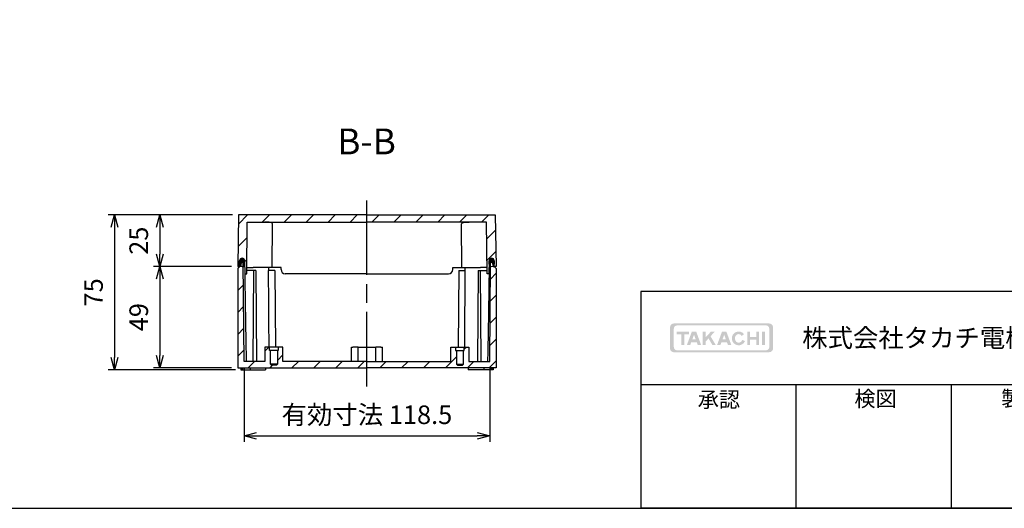
# Model space of a CAD drawing. Units: millimetres. Extents: x 0 to 2428, y 0 to 840.
# Drawn here: x 1549 to 2025, y 0 to 236 of the extents above; entities that cross this region are included whole.
import ezdxf
from ezdxf.enums import TextEntityAlignment as Align

# ---------------------------------------------------------------- set-up
doc = ezdxf.new("R2010")
doc.units = ezdxf.units.MM
doc.header["$LTSCALE"] = 3
doc.linetypes.add('AM_ISO08W050', pattern=[18, 12, -1.5, 3, -1.5])
doc.linetypes.add('CENTER', pattern=[2, 1.25, -0.25, 0.25, -0.25])
for name, color, linetype, lineweight in [('AM_10', 7, 'AM_ISO08W050', 50), ('AM_5', 3, 'Continuous', 25), ('AM_7', 4, 'AM_ISO08W050', 25), ('AM_8', 1, 'Continuous', 25), ('ｶﾞｽｹｯﾄ', 5, 'Continuous', 25), ('ﾄｯﾌﾟｶﾊﾞｰ', 7, 'Continuous', 25), ('ﾎﾞﾃﾞｨｰ', 2, 'Continuous', 25)]:
    doc.layers.add(name, color=color, linetype=linetype, lineweight=lineweight)
doc.layers.add('RAHM2', color=1, linetype='Continuous')
doc.styles.add('ACISOTS', font='isocp.shx', dxfattribs={"height": 1, "bigfont": 'extfont.shx'})
doc.styles.get("Standard").update_dxf_attribs({"font": 'ISOCP.SHX', "bigfont": 'EXTFONT.SHX'})
doc.dimstyles.new('AM_ISO$0', dxfattribs={"dimtxt": 3.5, "dimasz": 2.5, "dimexe": 1, "dimexo": 1, "dimgap": 1.5, "dimtad": 1, "dimdsep": 46, "dimtxsty": 'STANDARD', "dimblk": 'OPEN30', "dimcen": 0, "dimclrd": 3, "dimclre": 3, "dimclrt": 2, "dimadec": 0, "dimazin": 2, "dimtp": 0.1, "dimtm": 0.1, "dimtfac": 0.71, "dimtmove": 0, "dimatfit": 3, "dimldrblk": 'OPEN30', "dimfxl": 1, "dimlwd": -1, "dimlwe": -1, "dimarcsym": 0})
pattern_1 = [(45, (0, 0), (-5.303300858899105, 5.303300858899106), [])]

# ---------------------------------------------------------------- blocks, each defined once
blk = doc.blocks.new('TK-A3')
blk.add_lwpolyline([(0, 0), (403, 0), (403, 280), (0, 280.0000000000001)], close=True)
blk = doc.blocks.new('A$C0FAF06CF')
at = {"layer": 'AM_8'}
h = blk.add_hatch(color=1, dxfattribs=at)
edge = h.paths.add_edge_path()
edge.add_line((-8.013599999999968, -2.41150000000041), (8.013600000000068, -2.411500000000414))
edge.add_arc((8.013600000000054, -1.773380000000512), 0.6381199999999012, 270, 360)
edge.add_line((8.651719999999955, -1.773380000000512), (8.651719999999967, 1.773379999999486))
edge.add_arc((8.013600000000025, 1.773379999999429), 0.638119999999958, 5.1039e-12, 90.00000000000126)
edge.add_line((8.013599999999997, 2.41149999999939), (-8.013599999999997, 2.411499999999387))
edge.add_arc((-8.013600000000025, 1.773379999999436), 0.638119999999951, 89.99999999999682, 179.9999999999955)
edge.add_line((-8.651719999999983, 1.773379999999486), (-8.651719999999983, -1.773380000000505))
edge.add_arc((-8.013600000000025, -1.773380000000457), 0.638119999999951, 180.0000000000043, 270.0000000000045)
edge = h.paths.add_edge_path(flags=16)
edge.add_line((-7.47193999999996, 2.092439999999486), (7.471940000000017, 2.092439999999479))
edge.add_arc((7.471940000000046, 1.550779999999479), 0.5416600000000003, 7.958078640513122e-13, 90.00000000000148, ccw=False)
edge.add_line((8.013600000000025, 1.550779999999486), (8.013600000000025, -1.550780000000505))
edge.add_arc((7.471940000000017, -1.550780000000502), 0.5416600000000074, 270, 359.99999999999966, ccw=False)
edge.add_line((7.471940000000017, -2.092440000000506), (-7.47193999999996, -2.092440000000513))
edge.add_arc((-7.47193999999996, -1.550780000000505), 0.5416600000000074, 180, 270, ccw=False)
edge.add_line((-8.013599999999968, -1.550780000000505), (-8.013599999999968, 1.550779999999486))
edge.add_arc((-7.47193999999996, 1.550779999999486), 0.5416600000000003, 90, 180, ccw=False)
for points in [[(-5.453699999999969, 0.5935999999994924), (-5.453699999999969, 1.038799999999492), (-7.531299999999987, 1.038799999999492), (-7.531299999999987, 0.5935999999994924), (-6.759619999999983, 0.5935999999994924), (-6.759619999999983, -1.224300000000516), (-6.225379999999972, -1.224300000000516), (-6.225379999999972, 0.5935999999994924)], [(-3.146079999999983, 1.038799999999492), (-3.146079999999983, -1.224300000000516), (-2.671199999999942, -1.224300000000516), (-2.671199999999942, -0.6184186206901412), (-2.193432261217481, -0.1027759420753025), (-1.520149446800417, -1.224300000000516), (-0.9571799999999939, -1.224300000000516), (-1.851807874889658, 0.2659306476478651), (-1.135707252964408, 1.038799999999492), (-1.788279380580377, 1.038799999999492), (-2.671199999999942, 0.085886028951558), (-2.671199999999942, 1.038799999999492)], [(4.304715008555604, 1.038799999999492), (4.304715008555604, -1.224300000000516), (4.775885008555576, -1.224300000000516), (4.775885008555576, -0.315350000000512), (5.829525008555606, -0.315350000000512), (5.829525008555606, -1.224300000000516), (6.300695008555578, -1.224300000000516), (6.300695008555578, 1.038799999999492), (5.829525008555606, 1.038799999999492), (5.829525008555606, 0.1298499999994878), (4.775885008555576, 0.1298499999994878), (4.775885008555576, 1.038799999999492)], [(7.280135008555589, -1.224300000000516), (7.280135008555589, 1.038799999999492), (6.805255008555604, 1.038799999999492), (6.805255008555604, -1.224300000000516)]]:
    blk.add_hatch(color=1, dxfattribs=at).paths.add_polyline_path(points)
h = blk.add_hatch(color=1, dxfattribs=at)
h.paths.add_polyline_path([(-5.264049114754044, -1.224300000000516), (-5.084217508196672, -0.734580000000511), (-4.161102491803262, -0.734580000000511), (-3.981270885245876, -1.224300000000516), (-3.420619999999971, -1.224300000000516), (-4.251659999999958, 1.038799999999492), (-4.993659999999977, 1.038799999999492), (-5.82469999999995, -1.224300000000516)])
h.paths.add_polyline_path([(-4.332759934426206, -0.2671200000005083), (-4.912560065573728, -0.2671200000005083), (-4.622659999999967, 0.5223399999994971)], flags=16)
h = blk.add_hatch(color=1, dxfattribs=at)
h.paths.add_polyline_path([(-0.1961891147540484, -1.224300000000516), (-0.0163575081966769, -0.734580000000511), (0.9067575081967476, -0.734580000000511), (1.086589114754119, -1.224300000000516), (1.64724000000001, -1.224300000000516), (0.8162000000000375, 1.038799999999492), (0.0742000000000189, 1.038799999999492), (-0.7568399999999543, -1.224300000000516)])
h.paths.add_polyline_path([(0.7351000655737892, -0.2671200000005083), (0.1552999344262673, -0.2671200000005083), (0.4452000000000283, 0.5223399999994971)], flags=16)
h = blk.add_hatch(color=1, dxfattribs=at)
edge = h.paths.add_edge_path()
edge.add_ellipse((2.878960000000006, -0.0927500000005264), major_axis=(0, 0.7271600000000495), ratio=0.8673469387754511, start_angle=308.5505407908052, end_angle=246.5820184016549)
edge.add_line((3.469375036740871, -0.3484654247793539), (3.94113500855559, -0.5527900000005097))
edge.add_arc((2.878960000000006, -0.0927500000005122), 1.157520000000026, 38.550540790803325, 336.58201840165333, ccw=False)
edge.add_line((3.784208621486186, 0.6286219454599618), (3.397792961318373, 0.3206961337928842))
blk = doc.blocks.new('TK-仕様書NEW')
for p, q in [((0, 35), (-193, 35)), ((-193, 35), (-193, 0)), ((-193.0000000000001, 19.99999999999994), (-35, 19.99999999999994)), ((-168.0000000000001, 19.99999999999993), (-168, 0)), ((-143.0000000000001, 19.99999999999993), (-143, 0)), ((0, 0), (-193, 0))]:
    blk.add_line(p, q)
at = {"xscale": 0.9599999999999999, "yscale": 0.9599999999999999, "zscale": 0.9599999999999999}
blk.add_blockref('A$C0FAF06CF', (-180, 27.49999999999997), dxfattribs=at)
at = {"insert": (-167, 27.49999999999997), "char_height": 3, "width": 42.88435181670968, "attachment_point": 4}
blk.add_mtext('\\fＭＳ ゴシック|b0|i0|c128|p49;株式会社タカチ電機工業', dxfattribs=at)
for tag, p in [('品名', (-106.1561493930892, 24.94727555274869)), ('型番', (-106.1391682485609, 11.53771236320705))]:
    blk.add_attdef(tag, p, '', height=3.5)
for tag, height, p in [('GEN-TITLE-SCA', 3, (-17.5, 14.79266317345349)), ('承認', 3.5, (-180.7195176573868, 7.729076668239944)), ('検図', 3.5, (-155.5000000000001, 7.72907666823994)), ('製図', 3.5, (-130.5000000000001, 7.72907666823994)), ('ページNO.', 3.5, (-21, 5.5)), ('総ページ数', 3.5, (-12, 5.5))]:
    blk.add_attdef(tag, text='', height=height).set_placement(p, align=Align.MIDDLE)
blk.add_attdef('GEN-TITLE-DAT', text='', height=3).set_placement((-85.5, 3.5), align=Align.MIDDLE_CENTER)
at = {"layer": 'RAHM2', "char_height": 2.5, "width": 17, "attachment_point": 2}
for s, insert in [('検図', (-155.1678725559621, 18.92584712714763)), ('製図', (-131.4954787961751, 18.95800561859732)), ('承認', (-180.4289022005786, 18.8010354072796))]:
    blk.add_mtext(s, dxfattribs=dict(at, insert=insert))
blk = doc.blocks.new('_Open30')
at = {"color": 0, "linetype": 'ByBlock', "lineweight": -2}
for p, q in [((-1, 0.26794919), (0, 0)), ((0, 0), (-1, -0.26794919)), ((0, 0), (-1, 0))]:
    blk.add_line(p, q, dxfattribs=at)
blk = doc.blocks.new('*D74')
at = {"layer": 'AM_5', "color": 3}
for p, q in [((1657.066320196104, 68.11527586792715), (1657.066320196104, 32.1152758679259)), ((1775.865193732904, 68.11527586792715), (1775.865193732904, 32.1152758679259)), ((1663.066320196104, 35.11527586792591), (1769.865193732903, 35.11527586792591))]:
    blk.add_line(p, q, dxfattribs=at)
at = {"layer": 'Defpoints', "color": 0}
for p in [(1657.066320196104, 71.11527586792715), (1775.865193732904, 71.11527586792715), (1775.865193732904, 35.11527586792591)]:
    blk.add_point(p, dxfattribs=at)
at = {"layer": 'AM_5', "color": 3, "xscale": 6, "yscale": 6, "zscale": 6, "rotation": 180}
blk.add_blockref('_Open30', (1657.066320196104, 35.11527586792591), dxfattribs=at)
at = {"layer": 'AM_5', "color": 3, "xscale": 6, "yscale": 6, "zscale": 6}
blk.add_blockref('_Open30', (1775.865193732904, 35.11527586792591), dxfattribs=at)
at = {"layer": 'AM_5', "color": 2, "insert": (1716.465756964504, 44.1152758679259), "char_height": 9, "attachment_point": 5}
blk.add_mtext('有効寸法 118.5', dxfattribs=at)
blk = doc.blocks.new('*D78')
at = {"layer": 'AM_5', "color": 3}
for p, q in [((1651.402133587714, 142.0152758679273), (1591.385640439337, 142.0152758679274)), ((1594.385640439337, 136.0152758679274), (1594.385640439337, 73.01527586792703)), ((1652.883642669722, 67.01527586792702), (1591.385640439337, 67.01527586792703))]:
    blk.add_line(p, q, dxfattribs=at)
at = {"layer": 'Defpoints', "color": 0}
for p in [(1654.402133587714, 142.0152758679273), (1594.385640439337, 67.01527586792703), (1655.883642669722, 67.01527586792702)]:
    blk.add_point(p, dxfattribs=at)
at = {"layer": 'AM_5', "color": 3, "xscale": 6, "yscale": 6, "zscale": 6}
for p, rotation in [((1594.385640439337, 142.0152758679274), 90), ((1594.385640439337, 67.01527586792703), 270)]:
    blk.add_blockref('_Open30', p, dxfattribs=dict(at, rotation=rotation))
at = {"layer": 'AM_5', "color": 2, "insert": (1585.385640439337, 104.5152758679274), "char_height": 9, "attachment_point": 5, "rotation": 90}
blk.add_mtext('75', dxfattribs=at)
blk = doc.blocks.new('*D79')
at = {"layer": 'AM_5', "color": 3}
for p, q in [((1651.402133587714, 142.0152758679273), (1613.265756964504, 142.0152758679273)), ((1616.265756964503, 136.0152758679273), (1616.265756964503, 123.0152758679275)), ((1650.965756964504, 117.0152758679275), (1613.265756964504, 117.0152758679275))]:
    blk.add_line(p, q, dxfattribs=at)
at = {"layer": 'Defpoints', "color": 0}
for p in [(1654.402133587714, 142.0152758679273), (1616.265756964503, 117.0152758679275), (1653.965756964504, 117.0152758679275)]:
    blk.add_point(p, dxfattribs=at)
at = {"layer": 'AM_5', "color": 3, "xscale": 6, "yscale": 6, "zscale": 6}
for p, rotation in [((1616.265756964503, 142.0152758679273), 90), ((1616.265756964503, 117.0152758679275), 270)]:
    blk.add_blockref('_Open30', p, dxfattribs=dict(at, rotation=rotation))
at = {"layer": 'AM_5', "color": 2, "insert": (1607.264871137732, 129.5152758679277), "char_height": 9, "attachment_point": 5, "rotation": 90}
blk.add_mtext('25', dxfattribs=at)
blk = doc.blocks.new('*D80')
at = {"layer": 'AM_5', "color": 3}
for p, q in [((1650.965756964504, 117.0152758679275), (1613.265756964504, 117.0152758679275)), ((1616.265756964503, 111.0152758679275), (1616.265756964503, 74.01527586792726)), ((1650.965756964503, 68.01527586792724), (1613.265756964504, 68.01527586792726))]:
    blk.add_line(p, q, dxfattribs=at)
at = {"layer": 'Defpoints', "color": 0}
for p in [(1653.965756964504, 117.0152758679275), (1616.265756964503, 68.01527586792726), (1653.965756964504, 68.01527586792724)]:
    blk.add_point(p, dxfattribs=at)
at = {"layer": 'AM_5', "color": 3, "xscale": 6, "yscale": 6, "zscale": 6}
for p, rotation in [((1616.265756964503, 117.0152758679275), 90), ((1616.265756964503, 68.01527586792726), 270)]:
    blk.add_blockref('_Open30', p, dxfattribs=dict(at, rotation=rotation))
at = {"layer": 'AM_5', "color": 2, "insert": (1607.265756964504, 92.51527586792763), "char_height": 9, "attachment_point": 5, "rotation": 90}
blk.add_mtext('49', dxfattribs=at)
blk = doc.blocks.new('*S103')
at = {"layer": 'AM_10', "color": 7, "linetype": 'CENTER'}
for p, q in [((1623.771998539923, 363.5067819453191), (1648.771998539922, 363.5067819453191)), ((1810.907073697709, 363.5067819453191), (1785.907073697709, 363.5067819453191))]:
    blk.add_line(p, q, dxfattribs=at)
at = {"layer": 'AM_10', "color": 1, "linetype": 'CENTER'}
blk.add_line((1648.771998539922, 363.5067819453191), (1785.907073697709, 363.5067819453191), dxfattribs=at)
at = {"layer": 'AM_10', "color": 7, "linetype": 'AM_ISO08W050'}
for p, q in [((1636.271998539923, 351.0067819453191), (1636.271998539923, 338.5067819453191)), ((1798.407073697709, 351.0067819453191), (1798.407073697709, 338.5067819453191))]:
    blk.add_line(p, q, dxfattribs=at)
at = {"layer": 'AM_10', "color": 7, "linetype": 'Continuous', "extrusion": (0, 0, -1)}
blk.add_trace([(-1634.626342327423, 351.0067819453191), (-1637.917654752422, 351.0067819453191), (-1636.271998539923, 363.5067819453191)], dxfattribs=at)
at = {"layer": 'AM_10', "color": 7, "linetype": 'Continuous'}
blk.add_trace([(1800.052729910209, 351.0067819453191), (1796.761417485209, 351.0067819453191), (1798.407073697709, 363.5067819453191)], dxfattribs=at)
at = {"layer": 'AM_10', "color": 7, "char_height": 12.5, "attachment_point": 5, "style": 'ACISOTS'}
for s, insert in [('B', (1636.271998539923, 326.0067819453191)), ('B', (1798.407073697709, 326.0067819453191)), ('B-B', (1716.305713468868, 175.9421978144123))]:
    blk.add_mtext(s, dxfattribs=dict(at, insert=insert))
blk = doc.blocks.new('*S104')
at = {"layer": 'AM_10', "color": 7, "linetype": 'CENTER'}
for p, q in [((1623.771998539923, 363.5067819453191), (1648.771998539922, 363.5067819453191)), ((1810.907073697709, 363.5067819453191), (1785.907073697709, 363.5067819453191))]:
    blk.add_line(p, q, dxfattribs=at)
at = {"layer": 'AM_10', "color": 1, "linetype": 'CENTER'}
blk.add_line((1648.771998539922, 363.5067819453191), (1785.907073697709, 363.5067819453191), dxfattribs=at)
at = {"layer": 'AM_10', "color": 7, "linetype": 'AM_ISO08W050'}
for p, q in [((1636.271998539923, 351.0067819453191), (1636.271998539923, 338.5067819453191)), ((1798.407073697709, 351.0067819453191), (1798.407073697709, 338.5067819453191))]:
    blk.add_line(p, q, dxfattribs=at)
at = {"layer": 'AM_10', "color": 7, "linetype": 'Continuous', "extrusion": (0, 0, -1)}
blk.add_trace([(-1634.626342327423, 351.0067819453191), (-1637.917654752422, 351.0067819453191), (-1636.271998539923, 363.5067819453191)], dxfattribs=at)
at = {"layer": 'AM_10', "color": 7, "linetype": 'Continuous'}
blk.add_trace([(1800.052729910209, 351.0067819453191), (1796.761417485209, 351.0067819453191), (1798.407073697709, 363.5067819453191)], dxfattribs=at)
at = {"layer": 'AM_10', "color": 7, "char_height": 12.5, "attachment_point": 5, "style": 'ACISOTS'}
for s, insert in [('B', (1636.271998539923, 326.0067819453191)), ('B', (1798.407073697709, 326.0067819453191)), ('B-B', (1716.305713468868, 175.9421978144123))]:
    blk.add_mtext(s, dxfattribs=dict(at, insert=insert))

msp = doc.modelspace()

# ---------------------------------------------------------------- hatches: boundary and pattern name
at = {"layer": 'AM_8'}
h = msp.add_hatch(dxfattribs=at)
h.set_pattern_fill('_U', color=256, scale=7.5, angle=45, style=0, pattern_type=0)
h.set_pattern_definition(pattern_1)
edge = h.paths.add_edge_path()
edge.add_line((1653.965756964504, 117.0152758679275), (1654.866699989054, 117.0152758679275))
edge.add_line((1654.866699989054, 117.0152758679275), (1654.888020295793, 118.236715423113))
edge.add_line((1654.888020295793, 118.236715423113), (1654.915939730314, 119.8362187556526))
edge.add_arc((1656.115756964502, 119.8152758679274), 1.200000000000568, 1.0382897194630232, 178.9999999999813, ccw=False)
edge.add_line((1657.315559935024, 119.837020566786), (1657.344548281997, 118.2375362494635))
edge.add_line((1657.344548281997, 118.2375362494636), (1657.366699989051, 117.0152758679274))
edge.add_line((1657.366699989051, 117.0152758679275), (1657.402947105275, 115.0152758679272))
edge.add_line((1657.402947105275, 115.0152758679272), (1657.430132442444, 113.5152758679274))
edge.add_line((1657.430132442444, 113.5152758679274), (1658.339576361134, 113.5152758679274))
edge.add_line((1658.339576361134, 113.5152758679274), (1658.557748055904, 138.5152758679274))
edge.add_line((1658.557748055904, 138.5152758679274), (1716.465756964504, 138.5152758679273))
edge.add_line((1716.465756964504, 138.5152758679273), (1774.373765873103, 138.5152758679274))
edge.add_line((1774.373765873103, 138.5152758679274), (1774.591937567873, 113.5152758679274))
edge.add_line((1774.591937567873, 113.5152758679274), (1775.501381486563, 113.5152758679274))
edge.add_line((1775.501381486563, 113.5152758679274), (1775.528566823732, 115.0152758679272))
edge.add_line((1775.528566823732, 115.0152758679272), (1775.564813939956, 117.0152758679275))
edge.add_line((1775.564813939956, 117.0152758679275), (1775.58696564701, 118.2375362494637))
edge.add_line((1775.58696564701, 118.2375362494637), (1775.615953993983, 119.8370205667864))
edge.add_arc((1776.815756964504, 119.8152758679272), 1.199999999999767, 1.0000000000263753, 178.9617102805059, ccw=False)
edge.add_line((1778.015574198691, 119.8362187556524), (1778.043493633214, 118.236715423113))
edge.add_line((1778.043493633214, 118.2367154231131), (1778.064813939953, 117.0152758679274))
edge.add_line((1778.064813939953, 117.0152758679275), (1778.965756964503, 117.0152758679275))
edge.add_line((1778.965756964503, 117.0152758679275), (1778.529380341293, 142.0152758679274))
edge.add_line((1778.529380341293, 142.0152758679273), (1654.402133587714, 142.0152758679273))
edge.add_line((1654.402133587714, 142.0152758679273), (1653.965756964504, 117.0152758679273))
h = msp.add_hatch(dxfattribs=at)
h.set_pattern_fill('_U', color=256, scale=7.5, angle=45, style=0, pattern_type=0)
h.set_pattern_definition(pattern_1)
edge = h.paths.add_edge_path()
edge.add_line((1765.465756964504, 68.01527586792724), (1778.965756964504, 68.01527586792724))
edge.add_line((1778.965756964504, 68.01527586792724), (1778.965756964504, 116.015275867927))
edge.add_line((1778.965756964504, 116.015275867927), (1777.965756964504, 117.0152758679272))
edge.add_line((1777.965756964504, 117.0152758679272), (1777.515756964504, 117.0152758679272))
edge.add_line((1777.515756964504, 117.0152758679272), (1777.499999981564, 117.1953790070612))
edge.add_arc((1776.815222339145, 118.2152758679273), 1.228458394232842, 243.4765478363144, 303.8781429110333, ccw=False)
edge.add_line((1776.266636936687, 117.1161106926366), (1776.265756964503, 117.0152758679274))
edge.add_line((1776.265756964503, 117.0152758679275), (1775.865193732904, 71.11527586792715))
edge.add_line((1775.865193732904, 71.11527586792715), (1765.815756964504, 71.11527586792738))
edge.add_line((1765.815756964504, 71.11527586792738), (1765.815756964504, 78.01527586792702))
edge.add_line((1765.815756964504, 78.01527586792702), (1763.565756964504, 78.01527586792702))
edge.add_line((1763.565756964504, 78.01527586792702), (1763.565756964504, 76.41527586792711))
edge.add_line((1763.565756964504, 76.41527586792711), (1763.165756964503, 76.41527586792711))
edge.add_line((1763.165756964503, 76.41527586792711), (1763.165756964503, 69.71527586792729))
edge.add_line((1763.165756964503, 69.71527586792729), (1762.665756964503, 69.21527586792729))
edge.add_line((1762.665756964503, 69.21527586792729), (1760.265756964503, 69.21527586792729))
edge.add_line((1760.265756964503, 69.21527586792729), (1759.765756964504, 69.71527586792729))
edge.add_line((1759.765756964504, 69.71527586792729), (1759.765756964504, 76.41527586792711))
edge.add_line((1759.765756964504, 76.41527586792711), (1759.365756964503, 76.41527586792711))
edge.add_line((1759.365756964503, 76.41527586792711), (1759.365756964503, 78.01527586792724))
edge.add_line((1759.365756964503, 78.01527586792724), (1757.115756964503, 78.01527586792724))
edge.add_line((1757.115756964503, 78.01527586792724), (1757.115756964503, 71.11527586792738))
edge.add_line((1757.115756964503, 71.11527586792738), (1675.815756964504, 71.11527586792738))
edge.add_line((1675.815756964504, 71.11527586792738), (1675.815756964504, 78.01527586792724))
edge.add_line((1675.815756964504, 78.01527586792724), (1673.565756964504, 78.01527586792724))
edge.add_line((1673.565756964504, 78.01527586792724), (1673.565756964504, 76.41527586792711))
edge.add_line((1673.565756964504, 76.41527586792711), (1673.165756964503, 76.41527586792711))
edge.add_line((1673.165756964503, 76.41527586792711), (1673.165756964503, 69.71527586792729))
edge.add_line((1673.165756964503, 69.71527586792729), (1672.665756964503, 69.21527586792729))
edge.add_line((1672.665756964503, 69.21527586792729), (1670.265756964504, 69.21527586792729))
edge.add_line((1670.265756964504, 69.21527586792729), (1669.765756964504, 69.71527586792729))
edge.add_line((1669.765756964504, 69.71527586792729), (1669.765756964504, 76.41527586792711))
edge.add_line((1669.765756964504, 76.41527586792711), (1669.365756964503, 76.41527586792711))
edge.add_line((1669.365756964503, 76.41527586792711), (1669.365756964503, 78.01527586792724))
edge.add_line((1669.365756964503, 78.01527586792724), (1667.115756964504, 78.01527586792702))
edge.add_line((1667.115756964504, 78.01527586792702), (1667.115756964504, 71.11527586792738))
edge.add_line((1667.115756964504, 71.11527586792738), (1657.066320196104, 71.11527586792715))
edge.add_line((1657.066320196104, 71.11527586792715), (1656.665756964503, 117.0152758679275))
edge.add_line((1656.665756964503, 117.0152758679275), (1656.664876992319, 117.1161106926366))
edge.add_arc((1656.116291589862, 118.2152758679273), 1.228458394232947, 236.1218570889667, 296.5234521636856, ccw=False)
edge.add_line((1655.431513947443, 117.1953790070612), (1655.415756964503, 117.0152758679272))
edge.add_line((1655.415756964503, 117.0152758679272), (1654.965756964504, 117.0152758679272))
edge.add_line((1654.965756964504, 117.0152758679272), (1653.965756964504, 116.015275867927))
edge.add_line((1653.965756964504, 116.015275867927), (1653.965756964504, 68.01527586792724))
edge.add_line((1653.965756964504, 68.01527586792724), (1716.465756964504, 68.01527586792736))
edge.add_line((1716.465756964504, 68.01527586792736), (1765.465756964504, 68.01527586792724))
at = {"layer": 'ｶﾞｽｹｯﾄ'}
h = msp.add_hatch(color=256, dxfattribs=at)
edge = h.paths.add_edge_path()
edge.add_arc((1656.116291589862, 118.215275867927), 1.228458394232731, -63.4765478363102, 1.0382897195025862, ccw=False)
edge.add_line((1656.664876992319, 117.1161106926366), (1656.648303228922, 119.0152758679272))
edge.add_line((1656.648303228922, 119.0152758679272), (1656.507065465573, 119.0152758679272))
edge.add_arc((1656.507065465573, 118.0152758679271), 1.000000000000113, 90, 175.000000000007)
edge.add_line((1655.510870767481, 118.1024316106746), (1655.431513947443, 117.1953790070612))
edge.add_arc((1656.116291589862, 118.2152758679273), 1.228458394232842, 179.0000000000771, 236.1218570889667, ccw=False)
edge.add_line((1654.888020295793, 118.2367154231131), (1654.915939730315, 119.8362187556522))
edge.add_arc((1656.115756964503, 119.8152758679272), 1.200000000000111, 1.038289719488489, 178.9999999999864, ccw=False)
edge.add_line((1657.315559935024, 119.8370205667863), (1657.344548281997, 118.2375362494637))
h = msp.add_hatch(color=256, dxfattribs=at)
edge = h.paths.add_edge_path()
edge.add_arc((1776.815222339145, 118.2152758679274), 1.228458394232953, -56.12185708896959, 0.9999999999122906, ccw=False)
edge.add_line((1777.499999981564, 117.1953790070612), (1777.420643161526, 118.1024316106746))
edge.add_arc((1776.424448463435, 118.0152758679271), 0.9999999999998301, 4.99999999999409, 90)
edge.add_line((1776.424448463435, 119.015275867927), (1776.283210700085, 119.0152758679272))
edge.add_line((1776.283210700085, 119.0152758679272), (1776.266636936687, 117.1161106926366))
edge.add_arc((1776.815222339145, 118.2152758679273), 1.228458394232972, 178.9617102805135, 243.476547836315, ccw=False)
edge.add_line((1775.58696564701, 118.2375362494636), (1775.615953993983, 119.8370205667863))
edge.add_arc((1776.815756964504, 119.8152758679272), 1.199999999999992, 1.0000000000136993, 178.9617102805115, ccw=False)
edge.add_line((1778.015574198692, 119.8362187556522), (1778.043493633214, 118.236715423113))

# ---------------------------------------------------------------- linework, layer by layer
at = {"layer": 'AM_7'}
msp.add_line((1716.465756964504, 59.01527586792735), (1716.465756964504, 151.0152758679273), dxfattribs=at)
at = {"layer": 'ｶﾞｽｹｯﾄ'}
for p, q in [((1654.915939730313, 119.8362187556521), (1654.888020295793, 118.236715423113)), ((1657.344548281997, 118.2375362494637), (1657.315559935022, 119.8370205667862)), ((1775.58696564701, 118.2375362494637), (1775.615953993985, 119.8370205667862)), ((1778.015574198694, 119.8362187556521), (1778.043493633214, 118.236715423113))]:
    msp.add_line(p, q, dxfattribs=at)
for centre, radius, start, end in [((1656.115756964503, 119.8152758679272), 1.200000000000014, 1.038289719474396, 178.9999999999852), ((1776.815756964504, 119.8152758679272), 1.200000000000014, 1.000000000014804, 178.9617102805256), ((1656.116291589862, 118.2152758679273), 1.228458394232893, 179.0000000000764, 1.038289719487426), ((1776.815222339145, 118.2152758679273), 1.228458394232893, 178.9617102805126, 0.9999999999235981)]:
    msp.add_arc(centre, radius, start, end, dxfattribs=at)
at = {"layer": 'ﾄｯﾌﾟｶﾊﾞｰ'}
for p, q in [((1654.402133587714, 142.0152758679273), (1653.965756964504, 117.0152758679275)), ((1716.465756964504, 142.0152758679273), (1654.402133587714, 142.0152758679273)), ((1658.339576361134, 113.5152758679274), (1658.557748055904, 138.5152758679274)), ((1658.557748055904, 138.5152758679274), (1716.465756964504, 138.5152758679273)), ((1716.465756964504, 142.0152758679273), (1778.529380341293, 142.0152758679273)), ((1774.373765873103, 138.5152758679274), (1716.465756964504, 138.5152758679273)), ((1774.591937567873, 113.5152758679274), (1774.373765873103, 138.5152758679274)), ((1778.529380341293, 142.0152758679273), (1778.965756964503, 117.0152758679275)), ((1670.565756964504, 116.5152758679274), (1670.750327211304, 137.6649313025574)), ((1762.365756964503, 116.5152758679274), (1762.181186717703, 137.6649313025574)), ((1654.866699989054, 117.0152758679275), (1654.915939730314, 119.8362187556526)), ((1657.315559935024, 119.8370205667864), (1657.430132442444, 113.5152758679274)), ((1775.615953993983, 119.8370205667864), (1775.501381486563, 113.5152758679274)), ((1778.064813939953, 117.0152758679275), (1778.015574198693, 119.8362187556526)), ((1653.965756964504, 117.0152758679275), (1654.866699989054, 117.0152758679275)), ((1654.866699989054, 117.0152758679275), (1654.965756964504, 117.0152758679272)), ((1656.665756964503, 117.0152758679275), (1657.366699989051, 117.0152758679275)), ((1658.365756964504, 116.5152758679274), (1661.465756964504, 116.5152758679274)), ((1670.565756964504, 116.5152758679274), (1661.465756964504, 116.5152758679274)), ((1674.965756964504, 116.5152758679274), (1670.565756964504, 116.5152758679274)), ((1674.965756964504, 115.5152758679274), (1674.965756964504, 116.5152758679274)), ((1757.965756964503, 116.5152758679274), (1762.365756964503, 116.5152758679274)), ((1757.965756964503, 115.5152758679274), (1757.965756964503, 116.5152758679274)), ((1762.365756964503, 116.5152758679274), (1771.465756964503, 116.5152758679274)), ((1774.565756964503, 116.5152758679274), (1771.465756964503, 116.5152758679274)), ((1775.564813939956, 117.0152758679275), (1776.265756964503, 117.0152758679275)), ((1777.965756964504, 117.0152758679272), (1778.064813939953, 117.0152758679275)), ((1778.965756964503, 117.0152758679275), (1778.064813939953, 117.0152758679275)), ((1657.430132442444, 113.5152758679274), (1658.339576361134, 113.5152758679274)), ((1716.465756964504, 113.5152758679273), (1676.965756964504, 113.5152758679274)), ((1716.465756964504, 113.5152758679273), (1755.965756964503, 113.5152758679274)), ((1775.501381486563, 113.5152758679274), (1774.591937567873, 113.5152758679274))]:
    msp.add_line(p, q, dxfattribs=at)
for centre, radius, start, end in [((1656.115756964504, 119.8152758679274), 1.200000000000001, 1.038289719487426, 178.9999999999852), ((1776.815756964503, 119.8152758679274), 1.200000000000001, 1.000000000014804, 178.9617102805126), ((1676.965756964504, 115.5152758679274), 2, 180, 270), ((1755.965756964504, 115.5152758679274), 2, 270, 0)]:
    msp.add_arc(centre, radius, start, end, dxfattribs=at)
for points in [[(1670.750327211302, 137.6649313025565), (1670.752623827561, 137.92809745942), (1670.528595785865, 138.1422824313655), (1669.59004232795, 138.415880442771), (1668.875112635208, 138.4787751771408), (1667.713357001844, 138.5114545628283), (1667.345583471686, 138.5150685640486), (1666.951292347914, 138.5152758679272)], [(1762.181186717705, 137.6649313025565), (1762.178890101447, 137.92809745942), (1762.402918143143, 138.1422824313655), (1763.341471601057, 138.415880442771), (1764.056401293799, 138.4787751771408), (1765.218156927163, 138.5114545628283), (1765.585930457321, 138.5150685640486), (1765.980221581093, 138.5152758679272)]]:
    msp.add_open_spline(points, degree=3, knots=[-4.259762177617727, -4.259762177617727, -4.259762177617704, -4.259762177617704, -3.907118854360078, -3.907118854360078, -3.55447553110243, -3.55447553110243, -3.413344488001444, -3.413344488001444, -3.413344488001444, -3.413344488001444], dxfattribs=at)
at = {"layer": 'ﾎﾞﾃﾞｨｰ'}
for p, q in [((1654.965756964504, 117.0152758679272), (1653.965756964504, 116.015275867927)), ((1653.965756964504, 116.015275867927), (1653.965756964504, 68.01527586792724)), ((1655.415756964503, 117.0152758679272), (1654.965756964504, 117.0152758679272)), ((1655.510870767481, 118.1024316106746), (1655.415756964503, 117.0152758679272)), ((1656.648303228922, 119.0152758679272), (1656.507065465573, 119.0152758679272)), ((1657.066320196104, 71.11527586792715), (1656.648303228922, 119.0152758679272)), ((1657.402947105275, 115.0152758679272), (1657.369419947511, 115.0152758677305)), ((1661.665756964503, 115.0152758679272), (1658.352666662819, 115.0152758679272)), ((1661.665756964503, 115.0152758679272), (1661.282647468494, 71.11527586792715)), ((1662.665756964504, 115.0152758679272), (1661.665756964503, 115.0152758679272)), ((1662.665756964504, 115.0152758679272), (1663.048866460513, 71.11527586792715)), ((1671.965756964503, 115.0152758679272), (1668.886815559243, 115.0152758679272)), ((1668.983210700083, 115.0152758679272), (1668.970120398397, 116.5152758679272)), ((1671.965756964503, 115.0152758679272), (1672.288651072761, 78.01527586792702)), ((1760.965756964504, 115.0152758679272), (1760.642862856246, 78.01527586792702)), ((1760.965756964504, 115.0152758679272), (1764.044698369764, 115.0152758679272)), ((1763.948303228924, 115.0152758679272), (1763.96139353061, 116.5152758679272)), ((1770.265756964504, 115.0152758679272), (1769.882647468494, 71.11527586792715)), ((1770.265756964504, 115.0152758679272), (1771.265756964504, 115.0152758679272)), ((1771.265756964504, 115.0152758679272), (1774.578847266188, 115.0152758679272)), ((1771.265756964504, 115.0152758679272), (1771.648866460514, 71.11527586792715)), ((1775.528566823732, 115.0152758679272), (1775.562093981496, 115.0152758677305)), ((1775.865193732904, 71.11527586792715), (1776.283210700085, 119.0152758679272)), ((1776.283210700085, 119.0152758679272), (1776.424448463435, 119.0152758679272)), ((1777.420643161526, 118.1024316106746), (1777.515756964504, 117.0152758679272)), ((1777.515756964504, 117.0152758679272), (1777.965756964504, 117.0152758679272)), ((1777.965756964504, 117.0152758679272), (1778.965756964504, 116.015275867927)), ((1778.965756964504, 116.015275867927), (1778.965756964504, 68.01527586792724)), ((1669.365756964503, 78.01527586792702), (1667.115756964504, 78.01527586792702)), ((1667.115756964504, 78.01527586792702), (1667.115756964504, 71.11527586792738)), ((1669.365756964503, 76.41527586792711), (1669.365756964503, 78.01527586792702)), ((1673.565756964504, 78.01527586792724), (1669.365756964503, 78.01527586792724)), ((1669.765756964504, 76.41527586792711), (1669.365756964503, 76.41527586792711)), ((1669.765756964504, 69.71527586792729), (1669.765756964504, 76.41527586792711)), ((1673.165756964503, 76.41527586792711), (1669.765756964504, 76.41527586792711)), ((1673.565756964504, 76.41527586792711), (1673.165756964503, 76.41527586792711)), ((1673.165756964503, 76.41527586792711), (1673.165756964503, 69.71527586792729)), ((1675.815756964504, 78.01527586792724), (1673.565756964504, 78.01527586792724)), ((1673.565756964504, 78.01527586792724), (1673.565756964504, 76.41527586792711)), ((1675.815756964504, 71.11527586792738), (1675.815756964504, 78.01527586792724)), ((1708.965756964504, 78.01527586792747), (1709.715756964504, 78.01527586792747)), ((1708.965756964504, 71.11527586792738), (1708.965756964504, 78.01527586792747)), ((1712.180899907378, 78.01527586792747), (1709.715756964504, 78.01527586792747)), ((1712.180899907378, 78.01527586792747), (1720.750614021629, 78.01527586792747)), ((1712.180899907378, 71.11527586792738), (1712.180899907378, 78.01527586792747)), ((1723.215756964503, 78.01527586792747), (1720.75061402163, 78.01527586792747)), ((1720.750614021629, 71.11527586792738), (1720.75061402163, 78.01527586792747)), ((1723.215756964503, 78.01527586792747), (1723.965756964503, 78.01527586792747)), ((1723.965756964503, 71.11527586792738), (1723.965756964503, 78.01527586792747)), ((1757.115756964503, 71.11527586792738), (1757.115756964503, 78.01527586792724)), ((1757.115756964503, 78.01527586792724), (1759.365756964503, 78.01527586792724)), ((1759.365756964503, 78.01527586792724), (1759.365756964503, 76.41527586792711)), ((1759.365756964503, 78.01527586792724), (1763.565756964504, 78.01527586792724)), ((1759.365756964503, 76.41527586792711), (1759.765756964504, 76.41527586792711)), ((1759.765756964504, 76.41527586792711), (1759.765756964504, 69.71527586792729)), ((1759.765756964504, 76.41527586792711), (1763.165756964503, 76.41527586792711)), ((1763.165756964503, 69.71527586792729), (1763.165756964503, 76.41527586792711)), ((1763.165756964503, 76.41527586792711), (1763.565756964504, 76.41527586792711)), ((1763.565756964504, 76.41527586792711), (1763.565756964504, 78.01527586792702)), ((1763.565756964504, 78.01527586792702), (1765.815756964504, 78.01527586792702)), ((1765.815756964504, 78.01527586792702), (1765.815756964504, 71.11527586792738)), ((1653.965756964504, 68.01527586792724), (1716.465756964504, 68.01527586792736)), ((1655.465756964504, 68.01527586792724), (1655.465756964504, 67.01527586792702)), ((1655.465756964504, 67.01527586792702), (1655.883642669722, 67.01527586792702)), ((1655.883642669724, 68.01527586792724), (1655.883642669724, 67.01527586792702)), ((1655.883642669724, 67.01527586792702), (1656.424923700053, 67.01527586792702)), ((1656.424923700053, 67.01527586792702), (1656.424923700053, 68.01527586792724)), ((1656.424923700052, 67.01527586792702), (1659.965756964504, 67.01527586792702)), ((1667.115756964504, 71.11527586792738), (1657.066320196104, 71.11527586792715)), ((1659.965756964504, 68.01527586792724), (1659.965756964504, 67.01527586792702)), ((1659.965756964503, 67.01527586792702), (1667.465756964504, 67.01527586792702)), ((1667.465756964504, 68.01527586792724), (1667.465756964504, 67.01527586792724)), ((1670.265756964504, 69.21527586792729), (1669.765756964504, 69.71527586792729)), ((1673.165756964503, 69.71527586792729), (1669.765756964504, 69.71527586792729)), ((1672.665756964503, 69.21527586792729), (1670.265756964504, 69.21527586792729)), ((1673.165756964503, 69.71527586792729), (1672.665756964503, 69.21527586792729)), ((1716.465756964504, 71.11527586792738), (1675.815756964504, 71.11527586792738)), ((1716.465756964504, 71.11527586792738), (1757.115756964503, 71.11527586792738)), ((1778.965756964504, 68.01527586792724), (1716.465756964504, 68.01527586792736)), ((1759.765756964504, 69.71527586792729), (1760.265756964503, 69.21527586792729)), ((1759.765756964504, 69.71527586792729), (1763.165756964503, 69.71527586792729)), ((1760.265756964503, 69.21527586792729), (1762.665756964503, 69.21527586792729)), ((1762.665756964503, 69.21527586792729), (1763.165756964503, 69.71527586792729)), ((1765.465756964504, 68.01527586792724), (1765.465756964504, 67.01527586792724)), ((1772.965756964504, 67.01527586792702), (1765.465756964504, 67.01527586792702)), ((1765.815756964504, 71.11527586792738), (1775.865193732904, 71.11527586792715)), ((1772.965756964504, 68.01527586792724), (1772.965756964504, 67.01527586792702)), ((1776.506590228955, 67.01527586792702), (1772.965756964503, 67.01527586792702)), ((1776.506590228954, 67.01527586792702), (1776.506590228954, 68.01527586792724)), ((1777.047871259284, 67.01527586792702), (1776.506590228954, 67.01527586792702)), ((1777.047871259284, 68.01527586792724), (1777.047871259284, 67.01527586792702)), ((1777.465756964503, 67.01527586792702), (1777.047871259284, 67.01527586792702)), ((1777.465756964503, 68.01527586792724), (1777.465756964503, 67.01527586792702))]:
    msp.add_line(p, q, dxfattribs=at)
for centre, start, end in [((1656.507065465573, 118.015275867927), 90, 175.0000000000002), ((1776.424448463435, 118.015275867927), 4.999999999999791, 90)]:
    msp.add_arc(centre, 0.9999999999999941, start, end, dxfattribs=at)
for points in [[(1657.369419936355, 115.0152758675823), (1657.779646907541, 84.27835143196864), (1658.11060115203, 71.11527586792693)], [(1775.562093992652, 115.0152758675823), (1775.151867021466, 84.27835143196864), (1774.820912776977, 71.11527586792693)]]:
    msp.add_rational_spline(points, [1.002161980142912, 1.024127222999534, 1.001764235924428], degree=2, dxfattribs=at)
for points in [[(1669.156780818596, 78.01527586792702), (1669.138044787077, 80.62900940039606), (1669.084005294532, 88.14018807235436), (1668.994188208853, 100.4921717308672), (1668.922701967053, 110.184739212275), (1668.886815559243, 115.0152758679272)], [(1763.774733110411, 78.01527586792702), (1763.79346914193, 80.62900940039606), (1763.847508634475, 88.14018807235436), (1763.937325720154, 100.4921717308672), (1764.008811961954, 110.184739212275), (1764.044698369764, 115.0152758679272)]]:
    msp.add_open_spline(points, degree=3, knots=[0.1559009012856624, 0.1559009012856624, 0.1559009012856624, 0.1559009012856624, 0.3333333333333001, 0.6666666666667, 1, 1, 1, 1], dxfattribs=at)

# ---------------------------------------------------------------- block references
at = {"lineweight": 0, "xscale": 3, "yscale": 3, "zscale": 3}
for name, p in [('TK-A3', (1219, 0)), ('TK-仕様書NEW', (2428, 0))]:
    msp.add_blockref(name, p, dxfattribs=at)
at = {"layer": 'AM_10'}
for name in ['*S103', '*S104']:
    msp.add_blockref(name, (0, 0), dxfattribs=at)

# ---------------------------------------------------------------- dimensions: what is measured, and where the dimension line sits
at = {"layer": 'AM_5'}
for base, p1, p2, picture, middle in [((1594.385640439337, 67.01527586792703), (1654.402133587714, 142.0152758679273), (1655.883642669722, 67.01527586792702), '*D78', (1585.385640439337, 104.5152758679274)), ((1616.265756964503, 117.0152758679275), (1654.402133587714, 142.0152758679273), (1653.965756964504, 117.0152758679275), '*D79', (1607.264871137732, 129.5152758679277)), ((1616.265756964503, 68.01527586792726), (1653.965756964504, 117.0152758679275), (1653.965756964504, 68.01527586792724), '*D80', (1607.265756964504, 92.51527586792763))]:
    dim = msp.add_linear_dim(base=base, p1=p1, p2=p2, angle=90, dimstyle='AM_ISO$0', override={"dimscale": 3, "dimtxt": 3, "dimasz": 2}, dxfattribs=at)
    dim.commit()
    dim.dimension.update_dxf_attribs({"geometry": picture, "text_midpoint": middle})
dim = msp.add_linear_dim(base=(1775.865193732904, 35.11527586792591), p1=(1657.066320196104, 71.11527586792715), p2=(1775.865193732904, 71.11527586792715), text='有効寸法 118.5', dimstyle='AM_ISO$0', override={"dimscale": 3, "dimtxt": 3, "dimasz": 2, "dimdec": 1, "dimpost": ''}, dxfattribs=at)
dim.commit()
dim.dimension.update_dxf_attribs({"geometry": '*D74', "text_midpoint": (1716.465756964504, 44.1152758679259)})

doc.saveas('drawing.dxf')
